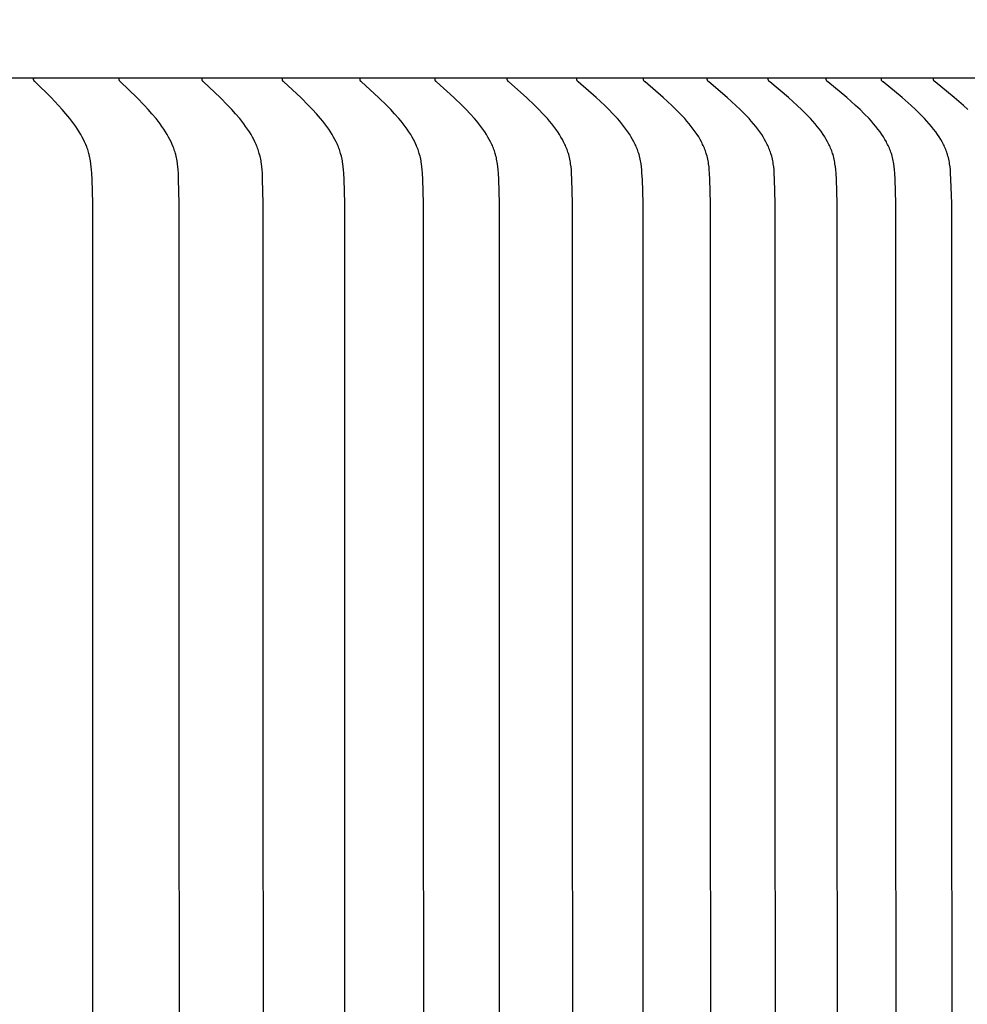
# Model space of a CAD drawing. Units: inches. Extents: x -10 to 76.7, y -5.5 to 12.9.
# Drawn here: x 14.7 to 16.4, y 7.3 to 9.1 of the extents above; entities that cross this region are included whole.
import ezdxf

# ---------------------------------------------------------------- set-up
doc = ezdxf.new("R2010")
doc.units = ezdxf.units.IN
doc.header["$MEASUREMENT"] = 0
doc.layers.add('Aura Vent', color=250, linetype='Continuous')
doc.layers.add('Dimension (ANSI)', color=5, linetype='Continuous')
doc.styles.add('Arial', font='arial.ttf')
doc.dimstyles.new('Dimensions', dxfattribs={"dimtxt": 0.089844, "dimasz": 0.125, "dimexe": 0.0625, "dimexo": 0.125, "dimgap": 0.09, "dimtad": 0, "dimtih": 1, "dimtoh": 1, "dimzin": 0, "dimdsep": 46, "dimlunit": 5, "dimtxsty": 'Arial', "dimcen": 0, "dimadec": 0, "dimazin": 0, "dimtfac": 1, "dimtofl": 0, "dimtmove": 0, "dimatfit": 3, "dimfxl": 1, "dimfrac": 2, "dimtolj": 1, "dimtzin": 0, "dimarcsym": 0})

# ---------------------------------------------------------------- blocks, each defined once
blk = doc.blocks.new('*D9')
at = {"layer": 'Defpoints', "color": 0, "transparency": 16777216}
for p in [(14.6283, 10.0406), (23.5802, 10.0406), (14.6303, 2.0406)]:
    blk.add_point(p, dxfattribs=at)
at = {"layer": 'Dimension (ANSI)', "color": 0, "lineweight": -2, "transparency": 16777216}
for p, q in [((15.1283, 10.0406), (23.8302, 10.0406)), ((23.5802, 9.5406), (23.5802, 6.8535)), ((23.5802, 2.5406), (23.5802, 5.0739)), ((15.1303, 2.0406), (23.8302, 2.0406))]:
    blk.add_line(p, q, dxfattribs=at)
at = {"layer": 'Dimension (ANSI)', "color": 0, "transparency": 16777216}
for points in [[(23.4969, 9.5406), (23.6636, 9.5406), (23.5802, 10.0406)], [(23.4969, 2.5406), (23.6636, 2.5406), (23.5802, 2.0406)]]:
    blk.add_solid(points, dxfattribs=at)
at = {"layer": 'Dimension (ANSI)', "color": 0, "transparency": 16777216, "insert": (23.5802, 5.9637), "char_height": 0.359375, "attachment_point": 5, "style": 'Arial'}
blk.add_mtext('\\A1;Head Height\\P8" [20 cm]', dxfattribs=at)
blk = doc.blocks.new('*D11')
at = {"layer": 'Defpoints', "color": 0, "transparency": 16777216}
for p in [(14.6283, 10.0406), (27.0282, 10.0406), (17.1699, 0.044)]:
    blk.add_point(p, dxfattribs=at)
at = {"layer": 'Dimension (ANSI)', "color": 0, "lineweight": -2, "transparency": 16777216}
for p, q in [((15.1283, 10.0406), (27.2782, 10.0406)), ((27.0282, 9.5406), (27.0282, 5.9353)), ((27.0282, 0.544), (27.0282, 4.1493)), ((17.6699, 0.044), (27.2782, 0.044))]:
    blk.add_line(p, q, dxfattribs=at)
at = {"layer": 'Dimension (ANSI)', "color": 0, "transparency": 16777216}
for points in [[(26.9448, 9.5406), (27.1115, 9.5406), (27.0282, 10.0406)], [(26.9448, 0.544), (27.1115, 0.544), (27.0282, 0.044)]]:
    blk.add_solid(points, dxfattribs=at)
at = {"layer": 'Dimension (ANSI)', "color": 0, "transparency": 16777216, "insert": (27.0282, 5.0423), "char_height": 0.359375, "attachment_point": 5, "style": 'Arial'}
blk.add_mtext('\\A1;Overall Height\\P10" [25 cm]', dxfattribs=at)

msp = doc.modelspace()

# ---------------------------------------------------------------- linework, layer by layer
at = {"layer": 'Aura Vent'}
for points in [[(17.1282, 8.974), (6.6286, 8.974)], [(14.8321, 6.223), (14.8317, 8.7443), (14.8306, 8.7882), (14.83, 8.7997), (14.8296, 8.8054), (14.8291, 8.8111), (14.8285, 8.8167), (14.8276, 8.8223), (14.8271, 8.8251), (14.8266, 8.8279), (14.826, 8.8307), (14.8253, 8.8335), (14.8247, 8.8359), (14.824, 8.8382), (14.8232, 8.8406), (14.8225, 8.843), (14.8216, 8.8453), (14.8208, 8.8477), (14.8189, 8.8523), (14.8169, 8.8569), (14.8147, 8.8614), (14.8124, 8.8658), (14.81, 8.8702), (14.807, 8.8753), (14.8038, 8.8803), (14.8006, 8.8852), (14.7971, 8.89), (14.7936, 8.8948), (14.79, 8.8995), (14.7825, 8.9086), (14.7759, 8.9162), (14.7692, 8.9236), (14.7553, 8.9381), (14.726, 8.9668), (14.7256, 8.9671), (14.7253, 8.9675), (14.7251, 8.9677), (14.725, 8.9678), (14.7248, 8.968), (14.7247, 8.9682), (14.7245, 8.9684), (14.7244, 8.9686), (14.7243, 8.9688), (14.7242, 8.969), (14.7241, 8.9691), (14.724, 8.9692), (14.724, 8.9693), (14.7239, 8.9694), (14.7239, 8.9695), (14.7238, 8.9696), (14.7238, 8.9697), (14.7237, 8.9698), (14.7237, 8.97), (14.7237, 8.9701), (14.7236, 8.9702), (14.7236, 8.9703), (14.7236, 8.9704), (14.7235, 8.9705), (14.7235, 8.9707), (14.7235, 8.9708), (14.7235, 8.9709), (14.7234, 8.971), (14.7234, 8.9712), (14.7234, 8.9713), (14.7234, 8.9714), (14.7234, 8.9716), (14.7234, 8.9717), (14.7234, 8.9718), (14.7234, 8.972), (14.7234, 8.9721), (14.7234, 8.9722), (14.7234, 8.9724), (14.7234, 8.9725), (14.7234, 8.9727), (14.7234, 8.9728), (14.7235, 8.973)], [(14.991, 6.223), (14.9906, 8.7443), (14.9894, 8.7882), (14.9889, 8.7997), (14.9885, 8.8054), (14.9879, 8.8111), (14.9873, 8.8167), (14.9864, 8.8224), (14.9859, 8.8252), (14.9853, 8.8279), (14.9847, 8.8307), (14.984, 8.8335), (14.9834, 8.8359), (14.9827, 8.8383), (14.9819, 8.8406), (14.9811, 8.843), (14.9803, 8.8453), (14.9794, 8.8477), (14.9775, 8.8523), (14.9755, 8.8569), (14.9733, 8.8614), (14.9709, 8.8658), (14.9685, 8.8702), (14.9654, 8.8753), (14.9622, 8.8803), (14.9588, 8.8852), (14.9553, 8.8901), (14.9517, 8.8948), (14.948, 8.8995), (14.9404, 8.9086), (14.9337, 8.9162), (14.9268, 8.9236), (14.9127, 8.9381), (14.8828, 8.9668), (14.8824, 8.9671), (14.8821, 8.9675), (14.8819, 8.9677), (14.8818, 8.9678), (14.8816, 8.968), (14.8815, 8.9682), (14.8813, 8.9684), (14.8812, 8.9686), (14.8811, 8.9688), (14.881, 8.969), (14.8809, 8.9691), (14.8808, 8.9692), (14.8808, 8.9693), (14.8807, 8.9694), (14.8807, 8.9695), (14.8806, 8.9696), (14.8806, 8.9697), (14.8805, 8.9698), (14.8805, 8.9699), (14.8805, 8.9701), (14.8804, 8.9702), (14.8804, 8.9703), (14.8803, 8.9704), (14.8803, 8.9705), (14.8803, 8.9706), (14.8803, 8.9708), (14.8802, 8.9709), (14.8802, 8.971), (14.8802, 8.9711), (14.8802, 8.9713), (14.8802, 8.9714), (14.8802, 8.9715), (14.8802, 8.9717), (14.8801, 8.9718), (14.8801, 8.972), (14.8802, 8.9721), (14.8802, 8.9722), (14.8802, 8.9724), (14.8802, 8.9725), (14.8802, 8.9727), (14.8802, 8.9728), (14.8802, 8.973)], [(15.1451, 6.223), (15.1447, 8.7443), (15.1435, 8.7882), (15.143, 8.7997), (15.1425, 8.8054), (15.142, 8.8111), (15.1413, 8.8167), (15.1409, 8.8196), (15.1405, 8.8224), (15.1399, 8.8252), (15.1394, 8.8279), (15.1387, 8.8307), (15.138, 8.8335), (15.1374, 8.8359), (15.1367, 8.8383), (15.1359, 8.8406), (15.1351, 8.843), (15.1342, 8.8454), (15.1333, 8.8477), (15.1324, 8.85), (15.1314, 8.8523), (15.1293, 8.8569), (15.1271, 8.8614), (15.1247, 8.8658), (15.1222, 8.8702), (15.1191, 8.8753), (15.1158, 8.8803), (15.1123, 8.8852), (15.1088, 8.8901), (15.1051, 8.8948), (15.1014, 8.8995), (15.0936, 8.9086), (15.0868, 8.9162), (15.0798, 8.9236), (15.0654, 8.9381), (15.0349, 8.9668), (15.0346, 8.9671), (15.0342, 8.9675), (15.0341, 8.9676), (15.0339, 8.9678), (15.0338, 8.968), (15.0336, 8.9682), (15.0335, 8.9684), (15.0333, 8.9686), (15.0332, 8.9688), (15.0331, 8.969), (15.033, 8.9691), (15.033, 8.9692), (15.0329, 8.9693), (15.0328, 8.9694), (15.0328, 8.9695), (15.0327, 8.9696), (15.0327, 8.9697), (15.0327, 8.9698), (15.0326, 8.9699), (15.0326, 8.97), (15.0325, 8.9702), (15.0325, 8.9703), (15.0325, 8.9704), (15.0324, 8.9705), (15.0324, 8.9706), (15.0324, 8.9708), (15.0323, 8.9709), (15.0323, 8.971), (15.0323, 8.9711), (15.0323, 8.9713), (15.0323, 8.9714), (15.0323, 8.9715), (15.0323, 8.9717), (15.0322, 8.9718), (15.0322, 8.9719), (15.0323, 8.9721), (15.0323, 8.9722), (15.0323, 8.9724), (15.0323, 8.9725), (15.0323, 8.9727), (15.0323, 8.9728), (15.0323, 8.973)], [(15.2945, 6.223), (15.294, 8.7443), (15.2928, 8.7882), (15.2922, 8.7997), (15.2918, 8.8054), (15.2913, 8.8111), (15.2906, 8.8167), (15.2901, 8.8196), (15.2897, 8.8224), (15.2892, 8.8252), (15.2886, 8.8279), (15.2879, 8.8307), (15.2872, 8.8335), (15.2866, 8.8359), (15.2858, 8.8383), (15.2851, 8.8406), (15.2842, 8.843), (15.2834, 8.8454), (15.2824, 8.8477), (15.2815, 8.85), (15.2805, 8.8523), (15.2783, 8.8569), (15.2761, 8.8614), (15.2736, 8.8658), (15.2711, 8.8702), (15.2679, 8.8753), (15.2646, 8.8803), (15.2611, 8.8853), (15.2575, 8.8901), (15.2537, 8.8948), (15.2499, 8.8995), (15.242, 8.9086), (15.2351, 8.9162), (15.2279, 8.9236), (15.2133, 8.9381), (15.1823, 8.9668), (15.182, 8.9671), (15.1816, 8.9675), (15.1815, 8.9676), (15.1813, 8.9678), (15.1811, 8.968), (15.181, 8.9682), (15.1808, 8.9684), (15.1807, 8.9686), (15.1806, 8.9688), (15.1804, 8.969), (15.1804, 8.9691), (15.1803, 8.9692), (15.1803, 8.9693), (15.1802, 8.9694), (15.1802, 8.9695), (15.1801, 8.9696), (15.1801, 8.9697), (15.18, 8.9698), (15.18, 8.9699), (15.1799, 8.97), (15.1799, 8.9701), (15.1798, 8.9703), (15.1798, 8.9704), (15.1798, 8.9705), (15.1797, 8.9706), (15.1797, 8.9707), (15.1797, 8.9709), (15.1797, 8.971), (15.1796, 8.9711), (15.1796, 8.9713), (15.1796, 8.9714), (15.1796, 8.9715), (15.1796, 8.9717), (15.1796, 8.9718), (15.1796, 8.9719), (15.1796, 8.9721), (15.1796, 8.9722), (15.1796, 8.9724), (15.1796, 8.9725), (15.1796, 8.9727), (15.1796, 8.9728), (15.1797, 8.973)], [(15.4389, 6.223), (15.4384, 8.7443), (15.4372, 8.7882), (15.4366, 8.7997), (15.4362, 8.8054), (15.4356, 8.8111), (15.4349, 8.8168), (15.4345, 8.8196), (15.434, 8.8224), (15.4335, 8.8252), (15.4329, 8.828), (15.4322, 8.8307), (15.4315, 8.8335), (15.4308, 8.8359), (15.4301, 8.8383), (15.4293, 8.8407), (15.4285, 8.843), (15.4276, 8.8454), (15.4266, 8.8477), (15.4257, 8.85), (15.4246, 8.8523), (15.4225, 8.8569), (15.4202, 8.8614), (15.4177, 8.8658), (15.4151, 8.8702), (15.4119, 8.8753), (15.4085, 8.8803), (15.4049, 8.8853), (15.4012, 8.8901), (15.3975, 8.8948), (15.3936, 8.8995), (15.3855, 8.9086), (15.3785, 8.9162), (15.3712, 8.9236), (15.3563, 8.9381), (15.3249, 8.9668), (15.3245, 8.9671), (15.3242, 8.9675), (15.324, 8.9676), (15.3238, 8.9678), (15.3237, 8.968), (15.3235, 8.9682), (15.3234, 8.9684), (15.3232, 8.9685), (15.3231, 8.9687), (15.323, 8.9688), (15.323, 8.9689), (15.3229, 8.969), (15.3228, 8.9691), (15.3228, 8.9693), (15.3227, 8.9694), (15.3227, 8.9695), (15.3226, 8.9696), (15.3226, 8.9697), (15.3225, 8.9698), (15.3225, 8.9699), (15.3224, 8.97), (15.3224, 8.9701), (15.3223, 8.9703), (15.3223, 8.9704), (15.3223, 8.9705), (15.3222, 8.9706), (15.3222, 8.9707), (15.3222, 8.9709), (15.3222, 8.971), (15.3221, 8.9711), (15.3221, 8.9713), (15.3221, 8.9714), (15.3221, 8.9715), (15.3221, 8.9717), (15.3221, 8.9718), (15.3221, 8.9719), (15.3221, 8.9721), (15.3221, 8.9722), (15.3221, 8.9724), (15.3221, 8.9725), (15.3221, 8.9727), (15.3221, 8.9728), (15.3222, 8.973)], [(15.5783, 6.223), (15.5778, 8.7443), (15.5766, 8.7882), (15.576, 8.7997), (15.5755, 8.8054), (15.575, 8.8111), (15.5743, 8.8168), (15.5738, 8.8196), (15.5733, 8.8224), (15.5728, 8.8252), (15.5722, 8.828), (15.5715, 8.8307), (15.5708, 8.8335), (15.5701, 8.8359), (15.5694, 8.8383), (15.5686, 8.8407), (15.5677, 8.843), (15.5668, 8.8454), (15.5659, 8.8477), (15.5649, 8.8501), (15.5638, 8.8524), (15.5616, 8.8569), (15.5593, 8.8614), (15.5568, 8.8658), (15.5542, 8.8702), (15.5508, 8.8753), (15.5474, 8.8804), (15.5438, 8.8853), (15.54, 8.8901), (15.5362, 8.8949), (15.5323, 8.8995), (15.5241, 8.9086), (15.5169, 8.9162), (15.5095, 8.9236), (15.4944, 8.9381), (15.4625, 8.9668), (15.4621, 8.9671), (15.4618, 8.9674), (15.4616, 8.9676), (15.4614, 8.9678), (15.4613, 8.968), (15.4611, 8.9682), (15.461, 8.9683), (15.4608, 8.9685), (15.4607, 8.9687), (15.4606, 8.9688), (15.4605, 8.9689), (15.4605, 8.969), (15.4604, 8.9691), (15.4604, 8.9692), (15.4603, 8.9693), (15.4603, 8.9695), (15.4602, 8.9696), (15.4601, 8.9697), (15.4601, 8.9698), (15.4601, 8.9699), (15.46, 8.97), (15.46, 8.9701), (15.4599, 8.9702), (15.4599, 8.9704), (15.4599, 8.9705), (15.4598, 8.9706), (15.4598, 8.9707), (15.4598, 8.9709), (15.4597, 8.971), (15.4597, 8.9711), (15.4597, 8.9712), (15.4597, 8.9714), (15.4597, 8.9715), (15.4597, 8.9717), (15.4597, 8.9718), (15.4597, 8.9719), (15.4597, 8.9721), (15.4597, 8.9722), (15.4597, 8.9724), (15.4597, 8.9725), (15.4597, 8.9727), (15.4597, 8.9728), (15.4597, 8.973)], [(15.7126, 6.223), (15.7121, 8.7443), (15.7109, 8.7882), (15.7103, 8.7997), (15.7098, 8.8054), (15.7093, 8.8111), (15.7085, 8.8168), (15.7081, 8.8196), (15.7076, 8.8224), (15.7071, 8.8252), (15.7065, 8.828), (15.7058, 8.8307), (15.7051, 8.8335), (15.7043, 8.8359), (15.7036, 8.8383), (15.7028, 8.8407), (15.7019, 8.843), (15.701, 8.8454), (15.7, 8.8477), (15.699, 8.8501), (15.6979, 8.8524), (15.6957, 8.8569), (15.6933, 8.8614), (15.6908, 8.8658), (15.6881, 8.8702), (15.6848, 8.8753), (15.6813, 8.8804), (15.6776, 8.8853), (15.6738, 8.8901), (15.6699, 8.8949), (15.6659, 8.8995), (15.6576, 8.9086), (15.6503, 8.9162), (15.6428, 8.9237), (15.6275, 8.9382), (15.5951, 8.9668), (15.5947, 8.9671), (15.5944, 8.9674), (15.5942, 8.9676), (15.594, 8.9678), (15.5939, 8.968), (15.5937, 8.9682), (15.5936, 8.9683), (15.5934, 8.9685), (15.5933, 8.9687), (15.5932, 8.9688), (15.5931, 8.9689), (15.5931, 8.969), (15.593, 8.9691), (15.5929, 8.9692), (15.5929, 8.9693), (15.5928, 8.9694), (15.5928, 8.9696), (15.5927, 8.9697), (15.5927, 8.9698), (15.5926, 8.9699), (15.5926, 8.97), (15.5925, 8.9701), (15.5925, 8.9702), (15.5925, 8.9704), (15.5924, 8.9705), (15.5924, 8.9706), (15.5924, 8.9707), (15.5923, 8.9708), (15.5923, 8.971), (15.5923, 8.9711), (15.5923, 8.9712), (15.5923, 8.9714), (15.5922, 8.9715), (15.5922, 8.9716), (15.5922, 8.9718), (15.5922, 8.9719), (15.5922, 8.9721), (15.5922, 8.9722), (15.5922, 8.9724), (15.5922, 8.9725), (15.5923, 8.9727), (15.5923, 8.9728), (15.5923, 8.973)], [(15.8418, 6.223), (15.8413, 8.7443), (15.8401, 8.7882), (15.8394, 8.7997), (15.839, 8.8054), (15.8384, 8.8111), (15.8377, 8.8168), (15.8372, 8.8196), (15.8367, 8.8224), (15.8362, 8.8252), (15.8356, 8.828), (15.8349, 8.8307), (15.8341, 8.8335), (15.8334, 8.8359), (15.8326, 8.8383), (15.8318, 8.8407), (15.8309, 8.8431), (15.83, 8.8454), (15.829, 8.8477), (15.828, 8.8501), (15.8269, 8.8524), (15.8247, 8.8569), (15.8222, 8.8614), (15.8197, 8.8658), (15.817, 8.8702), (15.8136, 8.8753), (15.81, 8.8804), (15.8063, 8.8853), (15.8024, 8.8901), (15.7985, 8.8949), (15.7944, 8.8995), (15.7861, 8.9086), (15.7786, 8.9162), (15.771, 8.9237), (15.7555, 8.9382), (15.7226, 8.9668), (15.7222, 8.9671), (15.7219, 8.9674), (15.7217, 8.9676), (15.7215, 8.9678), (15.7214, 8.968), (15.7212, 8.9681), (15.7211, 8.9683), (15.7209, 8.9685), (15.7208, 8.9687), (15.7207, 8.9688), (15.7206, 8.9689), (15.7206, 8.969), (15.7205, 8.9691), (15.7205, 8.9692), (15.7204, 8.9693), (15.7203, 8.9694), (15.7203, 8.9695), (15.7202, 8.9697), (15.7202, 8.9698), (15.7201, 8.9699), (15.7201, 8.97), (15.72, 8.9701), (15.72, 8.9702), (15.72, 8.9703), (15.7199, 8.9705), (15.7199, 8.9706), (15.7199, 8.9707), (15.7198, 8.9708), (15.7198, 8.971), (15.7198, 8.9711), (15.7198, 8.9712), (15.7198, 8.9714), (15.7197, 8.9715), (15.7197, 8.9716), (15.7197, 8.9718), (15.7197, 8.9719), (15.7197, 8.9721), (15.7197, 8.9722), (15.7197, 8.9724), (15.7197, 8.9725), (15.7197, 8.9727), (15.7198, 8.9728), (15.7198, 8.973)], [(15.9658, 6.223), (15.9653, 8.7443), (15.964, 8.7882), (15.9634, 8.7997), (15.9629, 8.8054), (15.9624, 8.8111), (15.9616, 8.8168), (15.9612, 8.8196), (15.9606, 8.8224), (15.9601, 8.8252), (15.9595, 8.828), (15.9588, 8.8307), (15.958, 8.8335), (15.9573, 8.8359), (15.9565, 8.8383), (15.9557, 8.8407), (15.9548, 8.8431), (15.9538, 8.8454), (15.9528, 8.8478), (15.9518, 8.8501), (15.9507, 8.8524), (15.9496, 8.8547), (15.9484, 8.857), (15.946, 8.8614), (15.9434, 8.8659), (15.9406, 8.8702), (15.9372, 8.8753), (15.9335, 8.8804), (15.9298, 8.8853), (15.9259, 8.8902), (15.9219, 8.8949), (15.9178, 8.8995), (15.9093, 8.9086), (15.9018, 8.9162), (15.8941, 8.9237), (15.8783, 8.9382), (15.845, 8.9668), (15.8446, 8.9671), (15.8443, 8.9674), (15.8441, 8.9676), (15.8439, 8.9678), (15.8437, 8.968), (15.8436, 8.9681), (15.8434, 8.9683), (15.8433, 8.9685), (15.8431, 8.9687), (15.8431, 8.9688), (15.843, 8.9689), (15.8429, 8.969), (15.8429, 8.9691), (15.8428, 8.9692), (15.8428, 8.9693), (15.8427, 8.9694), (15.8426, 8.9695), (15.8426, 8.9696), (15.8425, 8.9698), (15.8425, 8.9699), (15.8424, 8.97), (15.8424, 8.9701), (15.8424, 8.9702), (15.8423, 8.9703), (15.8423, 8.9705), (15.8422, 8.9706), (15.8422, 8.9707), (15.8422, 8.9708), (15.8422, 8.971), (15.8421, 8.9711), (15.8421, 8.9712), (15.8421, 8.9714), (15.8421, 8.9715), (15.8421, 8.9716), (15.8421, 8.9718), (15.8421, 8.9719), (15.8421, 8.9721), (15.8421, 8.9722), (15.8421, 8.9724), (15.8421, 8.9725), (15.8421, 8.9727), (15.8421, 8.9728), (15.8421, 8.973)], [(16.0845, 6.223), (16.084, 8.7443), (16.0827, 8.7882), (16.0821, 8.7997), (16.0816, 8.8054), (16.081, 8.8111), (16.0802, 8.8168), (16.0798, 8.8196), (16.0793, 8.8224), (16.0787, 8.8252), (16.0781, 8.828), (16.0774, 8.8307), (16.0766, 8.8335), (16.0759, 8.8359), (16.0751, 8.8383), (16.0742, 8.8407), (16.0733, 8.8431), (16.0724, 8.8454), (16.0714, 8.8478), (16.0703, 8.8501), (16.0692, 8.8524), (16.0681, 8.8547), (16.0669, 8.857), (16.0644, 8.8615), (16.0618, 8.8659), (16.059, 8.8702), (16.0555, 8.8754), (16.0518, 8.8804), (16.048, 8.8853), (16.0441, 8.8902), (16.04, 8.8949), (16.0358, 8.8995), (16.0273, 8.9086), (16.0196, 8.9162), (16.0118, 8.9237), (15.9958, 8.9382), (15.9621, 8.9668), (15.9618, 8.9671), (15.9614, 8.9674), (15.9612, 8.9676), (15.9611, 8.9678), (15.9609, 8.9679), (15.9607, 8.9681), (15.9606, 8.9683), (15.9604, 8.9685), (15.9603, 8.9687), (15.9602, 8.9688), (15.9601, 8.9689), (15.9601, 8.969), (15.96, 8.9691), (15.96, 8.9692), (15.9599, 8.9693), (15.9598, 8.9694), (15.9598, 8.9695), (15.9597, 8.9696), (15.9597, 8.9697), (15.9596, 8.9699), (15.9596, 8.97), (15.9595, 8.9701), (15.9595, 8.9702), (15.9594, 8.9703), (15.9594, 8.9704), (15.9594, 8.9706), (15.9593, 8.9707), (15.9593, 8.9708), (15.9593, 8.971), (15.9593, 8.9711), (15.9592, 8.9712), (15.9592, 8.9714), (15.9592, 8.9715), (15.9592, 8.9716), (15.9592, 8.9718), (15.9592, 8.9719), (15.9592, 8.9721), (15.9592, 8.9722), (15.9592, 8.9724), (15.9592, 8.9725), (15.9592, 8.9727), (15.9592, 8.9728), (15.9592, 8.973)], [(16.1978, 6.223), (16.1973, 8.7443), (16.196, 8.7882), (16.1954, 8.7997), (16.1949, 8.8054), (16.1943, 8.8111), (16.1935, 8.8168), (16.1931, 8.8196), (16.1925, 8.8224), (16.192, 8.8252), (16.1913, 8.828), (16.1906, 8.8307), (16.1899, 8.8335), (16.1891, 8.8359), (16.1883, 8.8383), (16.1874, 8.8407), (16.1865, 8.8431), (16.1855, 8.8454), (16.1845, 8.8478), (16.1835, 8.8501), (16.1823, 8.8524), (16.1812, 8.8547), (16.18, 8.857), (16.1775, 8.8615), (16.1748, 8.8659), (16.172, 8.8702), (16.1685, 8.8754), (16.1648, 8.8804), (16.1609, 8.8854), (16.1569, 8.8902), (16.1528, 8.8949), (16.1486, 8.8996), (16.1399, 8.9086), (16.1322, 8.9162), (16.1243, 8.9237), (16.1081, 8.9382), (16.074, 8.9668), (16.0736, 8.9671), (16.0733, 8.9674), (16.0731, 8.9676), (16.0729, 8.9678), (16.0728, 8.9679), (16.0726, 8.9681), (16.0724, 8.9683), (16.0723, 8.9685), (16.0721, 8.9687), (16.0721, 8.9688), (16.072, 8.9689), (16.0719, 8.969), (16.0719, 8.9691), (16.0718, 8.9692), (16.0717, 8.9693), (16.0717, 8.9694), (16.0716, 8.9695), (16.0716, 8.9696), (16.0715, 8.9697), (16.0715, 8.9698), (16.0714, 8.97), (16.0714, 8.9701), (16.0713, 8.9702), (16.0713, 8.9703), (16.0713, 8.9704), (16.0712, 8.9706), (16.0712, 8.9707), (16.0712, 8.9708), (16.0711, 8.9709), (16.0711, 8.9711), (16.0711, 8.9712), (16.0711, 8.9713), (16.0711, 8.9715), (16.071, 8.9716), (16.071, 8.9718), (16.071, 8.9719), (16.071, 8.9721), (16.071, 8.9722), (16.071, 8.9724), (16.071, 8.9725), (16.071, 8.9727), (16.0711, 8.9728), (16.0711, 8.973)], [(16.3057, 6.223), (16.3052, 8.7443), (16.3039, 8.7882), (16.3032, 8.7997), (16.3028, 8.8054), (16.3022, 8.8111), (16.3014, 8.8168), (16.3009, 8.8196), (16.3004, 8.8224), (16.2998, 8.8252), (16.2992, 8.828), (16.2985, 8.8307), (16.2977, 8.8335), (16.2969, 8.8359), (16.2961, 8.8383), (16.2952, 8.8407), (16.2943, 8.8431), (16.2933, 8.8454), (16.2923, 8.8478), (16.2912, 8.8501), (16.2901, 8.8524), (16.2889, 8.8547), (16.2877, 8.857), (16.2852, 8.8615), (16.2825, 8.8659), (16.2797, 8.8702), (16.2761, 8.8754), (16.2723, 8.8804), (16.2684, 8.8854), (16.2643, 8.8902), (16.2602, 8.8949), (16.2559, 8.8996), (16.2472, 8.9086), (16.2394, 8.9162), (16.2314, 8.9237), (16.215, 8.9382), (16.1805, 8.9668), (16.1802, 8.9671), (16.1798, 8.9674), (16.1796, 8.9676), (16.1794, 8.9678), (16.1793, 8.9679), (16.1791, 8.9681), (16.1789, 8.9683), (16.1788, 8.9685), (16.1786, 8.9687), (16.1786, 8.9688), (16.1785, 8.9689), (16.1784, 8.969), (16.1784, 8.9691), (16.1783, 8.9692), (16.1782, 8.9693), (16.1782, 8.9694), (16.1781, 8.9695), (16.1781, 8.9696), (16.178, 8.9697), (16.178, 8.9698), (16.1779, 8.97), (16.1779, 8.9701), (16.1778, 8.9702), (16.1778, 8.9703), (16.1778, 8.9704), (16.1777, 8.9706), (16.1777, 8.9707), (16.1777, 8.9708), (16.1776, 8.9709), (16.1776, 8.9711), (16.1776, 8.9712), (16.1776, 8.9713), (16.1775, 8.9715), (16.1775, 8.9716), (16.1775, 8.9718), (16.1775, 8.9719), (16.1775, 8.9721), (16.1775, 8.9722), (16.1775, 8.9724), (16.1775, 8.9725), (16.1775, 8.9727), (16.1775, 8.9728), (16.1776, 8.973)], [(16.4082, 6.223), (16.4077, 8.7443), (16.4063, 8.7882), (16.4057, 8.7997), (16.4052, 8.8054), (16.4046, 8.8111), (16.4038, 8.8168), (16.4033, 8.8196), (16.4028, 8.8224), (16.4022, 8.8252), (16.4015, 8.828), (16.4008, 8.8307), (16.4, 8.8335), (16.3993, 8.8359), (16.3984, 8.8383), (16.3976, 8.8407), (16.3966, 8.8431), (16.3956, 8.8455), (16.3946, 8.8478), (16.3935, 8.8501), (16.3924, 8.8524), (16.3912, 8.8547), (16.3899, 8.857), (16.3874, 8.8615), (16.3847, 8.8659), (16.3818, 8.8702), (16.3782, 8.8754), (16.3744, 8.8804), (16.3704, 8.8854), (16.3663, 8.8902), (16.3621, 8.8949), (16.3578, 8.8996), (16.349, 8.9086), (16.3411, 8.9162), (16.333, 8.9237), (16.3165, 8.9382), (16.2816, 8.9668), (16.2813, 8.9671), (16.2809, 8.9674), (16.2807, 8.9676), (16.2805, 8.9678), (16.2804, 8.9679), (16.2802, 8.9681), (16.28, 8.9683), (16.2799, 8.9685), (16.2797, 8.9687), (16.2797, 8.9688), (16.2796, 8.9689), (16.2795, 8.969), (16.2795, 8.9691), (16.2794, 8.9692), (16.2793, 8.9693), (16.2793, 8.9694), (16.2792, 8.9695), (16.2792, 8.9696), (16.2791, 8.9697), (16.2791, 8.9698), (16.279, 8.9699), (16.279, 8.9701), (16.2789, 8.9702), (16.2789, 8.9703), (16.2788, 8.9704), (16.2788, 8.9706), (16.2788, 8.9707), (16.2787, 8.9708), (16.2787, 8.9709), (16.2787, 8.9711), (16.2787, 8.9712), (16.2786, 8.9713), (16.2786, 8.9715), (16.2786, 8.9716), (16.2786, 8.9718), (16.2786, 8.9719), (16.2786, 8.9721), (16.2786, 8.9722), (16.2786, 8.9724), (16.2786, 8.9725), (16.2786, 8.9727), (16.2786, 8.9728), (16.2786, 8.973)], [(16.4373, 8.9162), (16.4292, 8.9237), (16.4124, 8.9382), (16.3773, 8.9668), (16.3769, 8.9671), (16.3765, 8.9674), (16.3764, 8.9676), (16.3762, 8.9678), (16.376, 8.9679), (16.3758, 8.9681), (16.3757, 8.9683), (16.3755, 8.9685), (16.3754, 8.9687), (16.3753, 8.9688), (16.3752, 8.9689), (16.3752, 8.969), (16.3751, 8.9691), (16.375, 8.9692), (16.375, 8.9693), (16.3749, 8.9694), (16.3748, 8.9695), (16.3748, 8.9696), (16.3747, 8.9697), (16.3747, 8.9698), (16.3746, 8.9699), (16.3746, 8.9701), (16.3745, 8.9702), (16.3745, 8.9703), (16.3745, 8.9704), (16.3744, 8.9705), (16.3744, 8.9707), (16.3744, 8.9708), (16.3743, 8.9709), (16.3743, 8.9711), (16.3743, 8.9712), (16.3743, 8.9713), (16.3742, 8.9715), (16.3742, 8.9716), (16.3742, 8.9718), (16.3742, 8.9719), (16.3742, 8.972), (16.3742, 8.9722), (16.3742, 8.9724), (16.3742, 8.9725), (16.3742, 8.9727), (16.3742, 8.9728), (16.3743, 8.973)]]:
    msp.add_lwpolyline(points, dxfattribs=at)

# ---------------------------------------------------------------- dimensions: what is measured, and where the dimension line sits
at = {"layer": 'Dimension (ANSI)', "color": 5}
dim = msp.add_linear_dim(base=(23.5802, 10.0406), p1=(14.6303, 2.0406), p2=(14.6283, 10.0406), angle=90, text='Head Height\\P<>', dimstyle='Dimensions', override={"dimpost": '"'}, dxfattribs=at)
dim.commit()
dim.dimension.update_dxf_attribs({"geometry": '*D9', "text_midpoint": (23.5802, 5.9637), "dimtype": 160})
dim = msp.add_linear_dim(base=(27.0282, 10.0406), p1=(17.1699, 0.044), p2=(14.6283, 10.0406), angle=90, text='Overall Height\\P<>', dimstyle='Dimensions', override={"dimpost": '"'}, dxfattribs=at)
dim.commit()
dim.dimension.update_dxf_attribs({"geometry": '*D11', "text_midpoint": (27.0282, 5.0423)})

doc.saveas('drawing.dxf')
